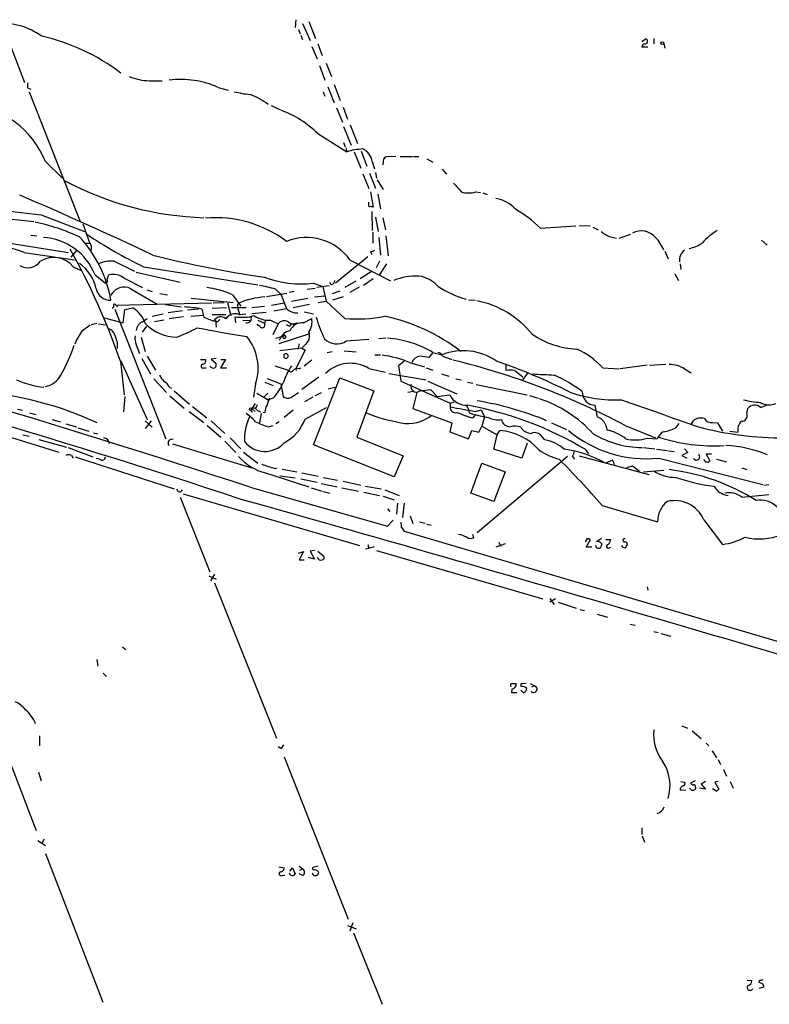
# Model space of a CAD drawing. Extents: x 1 to 969, y 5 to 877.
# Drawn here: x 745 to 861, y 351 to 503 of the extents above; entities that cross this region are included whole.
import ezdxf

# ---------------------------------------------------------------- set-up
doc = ezdxf.new("R2010")
doc.units = 0
doc.header["$MEASUREMENT"] = 0
doc.layers.add('MAIN', color=5, linetype='CONTINUOUS')

msp = doc.modelspace()

# ---------------------------------------------------------------- linework, layer by layer
at = {"layer": 'MAIN'}
for p, q in [((787.654, 503.0046), (787.5693, 501.8193)), ((788.67, 502.4119), (789.8553, 499.7873)), ((789.686, 502.7506), (790.702, 500.1259)), ((743.1193, 500.6339), (745.9133, 493.3526)), ((788.0773, 501.4806), (788.3313, 500.8033)), ((788.416, 500.6339), (788.67, 499.9566)), ((842.772, 500.1259), (842.772, 499.2793)), ((790.1093, 498.8559), (790.956, 496.9933)), ((791.0407, 499.2793), (791.718, 497.5013)), ((841.5867, 500.0413), (840.9093, 499.6179)), ((841.8407, 498.7713), (840.9093, 498.7713)), ((844.296, 499.3639), (844.4653, 498.6019)), ((791.2947, 495.9773), (792.1413, 493.6913)), ((792.3107, 496.3159), (793.1573, 494.2839)), ((765.1327, 493.6066), (767.08, 493.6066)), ((775.716, 492.5906), (777.24, 492.1673)), ((792.5647, 492.6753), (793.5807, 490.2199)), ((793.5807, 493.0139), (794.512, 490.5586)), ((746.3367, 492.5059), (746.8447, 492.3366)), ((746.5907, 491.9133), (754.4647, 471.9319)), ((791.8873, 491.9133), (792.1413, 491.2359)), ((783.844, 489.7966), (785.2833, 489.1193)), ((794.9353, 489.5426), (795.6127, 487.6799)), ((793.9193, 489.4579), (794.8507, 487.2566)), ((795.02, 486.5793), (796.2053, 483.7006)), ((796.036, 486.8333), (797.1367, 483.9546)), ((791.0407, 485.4786), (795.528, 482.6846)), ((795.02, 484.1239), (795.274, 483.4466)), ((795.3587, 483.2773), (795.528, 482.6846)), ((796.6287, 482.6846), (797.6447, 480.1446)), ((797.7293, 482.7693), (798.576, 480.4833)), ((801.878, 481.9226), (803.0633, 482.0073)), ((749.1307, 481.1606), (751.7553, 478.6206)), ((799.4227, 481.1606), (799.7613, 480.0599)), ((801.116, 480.6526), (801.2007, 481.5839)), ((803.7407, 481.9226), (805.6033, 481.9226)), ((805.7727, 481.9226), (806.6193, 481.9226)), ((807.8047, 481.5839), (808.736, 481.0759)), ((797.9833, 479.2979), (798.9147, 477.0119)), ((798.9993, 479.3826), (799.9307, 477.0966)), ((799.9307, 479.4673), (800.1, 478.6206)), ((810.1753, 479.9753), (810.8527, 479.2133)), ((800.1847, 478.3666), (801.116, 476.8426)), ((799.1687, 476.5039), (799.592, 474.1333)), ((800.2693, 476.1653), (800.6927, 473.8793)), ((815.34, 476.5039), (816.102, 476.4193)), ((816.4407, 476.3346), (817.118, 476.0806)), ((798.9147, 474.6413), (798.9147, 474.8953)), ((748.4533, 472.9479), (755.142, 470.4079)), ((799.338, 473.4559), (799.4227, 470.5773)), ((743.5427, 472.3553), (747.3527, 471.9319)), ((799.9307, 472.6093), (800.354, 470.4079)), ((801.0313, 472.5246), (801.4547, 470.6619)), ((831.2573, 471.3393), (832.9507, 471.2546)), ((734.9913, 469.9846), (752.602, 467.1906)), ((746.8447, 469.8153), (747.776, 469.7306)), ((799.5073, 470.3233), (799.5073, 468.6299)), ((825.3307, 470.9159), (830.7493, 471.2546)), ((833.374, 471.0853), (834.2207, 470.6619)), ((837.438, 469.3919), (839.216, 469.9846)), ((755.3113, 468.6299), (755.904, 468.6299)), ((800.4387, 469.4766), (800.6927, 466.7673)), ((801.5393, 469.7306), (801.878, 466.6826)), ((836.0833, 469.5613), (837.0147, 469.3919)), ((859.3667, 469.0533), (860.2133, 468.2913)), ((745.8287, 467.1906), (753.9567, 466.0053)), ((753.9567, 467.5293), (753.0253, 466.4286)), ((756.158, 468.1219), (756.158, 467.5293)), ((799.1687, 467.2753), (799.338, 466.8519)), ((844.4653, 467.3599), (844.9733, 466.1746)), ((759.714, 465.8359), (762.8467, 464.3119)), ((798.7453, 466.5133), (793.75, 462.4493)), ((796.036, 466.0053), (802.2167, 462.7879)), ((800.5233, 465.8359), (800.0153, 464.8199)), ((801.624, 465.4126), (800.4387, 463.6346)), ((846.836, 465.4126), (846.9207, 464.5659)), ((753.364, 464.9893), (754.634, 464.3966)), ((763.1007, 464.1426), (769.874, 462.6186)), ((764.2013, 464.9893), (781.812, 462.1953)), ((799.4227, 464.3119), (797.56, 463.1266)), ((845.9893, 463.8886), (846.582, 462.8726)), ((756.7507, 463.7193), (758.3593, 462.4493)), ((758.6133, 463.0419), (758.8673, 463.7193)), ((761.238, 463.2113), (764.032, 461.7719)), ((790.3633, 462.4493), (791.8027, 461.9413)), ((793.1573, 462.1953), (792.9033, 462.5339)), ((795.274, 461.8566), (796.9673, 462.7879)), ((799.592, 463.1266), (798.068, 462.1106)), ((762.254, 461.6026), (766.318, 459.2319)), ((764.7093, 461.4333), (765.556, 461.1793)), ((766.7413, 460.8406), (767.9267, 460.6713)), ((783.1667, 460.4173), (786.2993, 460.9253)), ((784.5213, 461.5179), (785.368, 460.7559)), ((785.368, 460.7559), (786.2147, 458.5546)), ((787.4, 461.1793), (786.638, 461.0099)), ((789.432, 461.5179), (790.6173, 461.6873)), ((792.8187, 462.0259), (790.8713, 461.7719)), ((791.8027, 461.9413), (792.3107, 459.6553)), ((793.3267, 460.8406), (794.512, 461.2639)), ((797.3907, 461.8566), (795.9513, 461.0099)), ((759.968, 459.0626), (774.7, 459.4013)), ((771.5673, 460.1633), (778.002, 459.4859)), ((774.954, 459.4013), (776.6473, 459.4859)), ((777.1553, 459.4013), (777.6633, 457.4539)), ((777.9173, 460.6713), (779.1873, 458.8933)), ((783.9287, 459.0626), (785.876, 459.4013)), ((786.9767, 459.6553), (789.5167, 460.1633)), ((787.2307, 458.7239), (789.7707, 459.2319)), ((790.5327, 460.3326), (792.1413, 460.5019)), ((791.1253, 459.4859), (792.3107, 459.6553)), ((792.3107, 459.6553), (795.1893, 457.0306)), ((794.9353, 460.3326), (793.3267, 459.8246)), ((814.2393, 459.9093), (815.2553, 459.8246)), ((759.6293, 458.8933), (759.3753, 458.5546)), ((759.7987, 458.4699), (767.6727, 438.4886)), ((759.968, 459.0626), (760.222, 458.8086)), ((761.0687, 456.3533), (761.3227, 458.3853)), ((761.3227, 458.3853), (762.5927, 458.6393)), ((765.556, 457.3693), (767.2493, 457.7079)), ((767.588, 459.1473), (770.0433, 458.8086)), ((770.2127, 458.2159), (768.0113, 457.8773)), ((772.668, 458.4699), (770.9747, 458.3006)), ((773.176, 458.4699), (773.5147, 457.1999)), ((776.986, 458.6393), (774.7847, 458.5546)), ((780.034, 458.6393), (777.748, 458.6393)), ((778.8487, 458.2159), (779.018, 457.5386)), ((778.9333, 457.6233), (779.9493, 457.7079)), ((780.8807, 458.7239), (782.828, 458.8933)), ((780.8807, 457.7926), (783.082, 457.9619)), ((784.2673, 458.2159), (786.2147, 458.5546)), ((788.924, 458.0466), (790.3633, 457.7079)), ((756.158, 456.0993), (757.0047, 456.2686)), ((757.2587, 456.1839), (758.3593, 456.0146)), ((758.19, 457.1153), (760.6453, 456.4379)), ((760.6453, 456.4379), (761.0687, 456.3533)), ((764.032, 456.5226), (764.794, 457.0306)), ((767.334, 456.7766), (765.8947, 456.5226)), ((770.382, 457.2846), (768.1807, 456.9459)), ((771.4827, 457.3693), (773.43, 457.5386)), ((773.5147, 457.1999), (775.0387, 456.6073)), ((774.7847, 457.6233), (776.9013, 457.6233)), ((775.2927, 456.6919), (775.3773, 455.6759)), ((775.2927, 456.6919), (775.5467, 456.4379)), ((775.97, 456.8613), (775.5467, 456.4379)), ((778.4253, 456.3533), (778.3407, 457.2846)), ((779.526, 456.7766), (780.7113, 456.6919)), ((780.796, 456.9459), (780.7113, 456.6919)), ((781.812, 456.7766), (782.828, 456.2686)), ((782.9973, 456.6919), (782.828, 456.2686)), ((783.7593, 456.7766), (784.9447, 456.1839)), ((784.9447, 456.1839), (784.098, 454.4906)), ((787.8233, 456.3533), (788.162, 456.2686)), ((788.8393, 456.3533), (790.1093, 457.0306)), ((754.8033, 455.1679), (755.9887, 456.0146)), ((764.032, 454.9139), (764.7093, 455.8453)), ((782.1507, 455.7606), (781.6427, 456.0993)), ((789.7707, 454.6599), (785.0293, 453.1359)), ((786.7227, 455.7606), (786.2147, 456.0146)), ((763.8627, 454.1519), (764.4553, 451.9506)), ((784.606, 453.9826), (786.0453, 454.4059)), ((795.4433, 453.5593), (798.9147, 453.8133)), ((801.5393, 453.9826), (800.4387, 453.8979)), ((763.1007, 452.9666), (763.6087, 451.6119)), ((788.5853, 452.4586), (785.1987, 452.0353)), ((789.0933, 452.1199), (787.654, 449.3259)), ((788.162, 453.1359), (787.9927, 452.2893)), ((789.0933, 452.9666), (788.5853, 452.4586)), ((788.5853, 452.4586), (789.0933, 452.1199)), ((792.48, 451.7813), (793.242, 451.9506)), ((795.1047, 452.0353), (796.9673, 451.8659)), ((808.736, 451.7813), (808.1433, 451.0193)), ((808.736, 451.7813), (810.1753, 451.4426)), ((760.6453, 450.4266), (761.238, 445.2619)), ((760.73, 450.5113), (764.794, 441.4519)), ((763.9473, 450.8499), (765.302, 448.4793)), ((764.794, 451.1886), (766.064, 449.0719)), ((773.0067, 450.6806), (773.7687, 450.6806)), ((775.3773, 450.8499), (774.6153, 450.7653)), ((774.6153, 450.7653), (775.3773, 450.0879)), ((776.8167, 450.6806), (776.0547, 449.4106)), ((776.1393, 450.6806), (776.8167, 450.6806)), ((790.1093, 450.5959), (788.924, 449.6646)), ((799.846, 451.4426), (800.6927, 451.4426)), ((804.3333, 450.4266), (803.4867, 449.7493)), ((805.18, 450.2573), (807.466, 449.5799)), ((810.26, 451.1886), (811.6993, 450.6806)), ((773.5147, 449.4106), (773.8533, 449.4106)), ((776.0547, 449.4106), (776.986, 449.4106)), ((784.4367, 449.7493), (786.4687, 449.0719)), ((787.654, 449.3259), (787.7387, 448.9873)), ((788.162, 449.2413), (788.416, 449.4106)), ((798.9147, 449.3259), (801.4547, 448.7333)), ((803.4867, 449.7493), (803.656, 448.3946)), ((807.72, 449.4106), (808.736, 449.0719)), ((819.9967, 449.9186), (819.9967, 448.9873)), ((821.3513, 448.9873), (822.6213, 448.0559)), ((823.3833, 448.6486), (822.5367, 447.5479)), ((834.898, 449.4106), (837.438, 449.2413)), ((841.756, 449.8339), (837.6073, 449.2413)), ((842.0947, 449.8339), (844.6347, 450.0033)), ((847.5133, 449.2413), (848.5293, 448.6486)), ((765.81, 447.7173), (767.7573, 445.6006)), ((782.9127, 447.2093), (784.1827, 446.7013)), ((783.2513, 447.8019), (785.368, 446.9553)), ((791.21, 447.9713), (788.5853, 446.1086)), ((790.3633, 437.5573), (794.4273, 447.8866)), ((794.4273, 447.8866), (799.6767, 445.8546)), ((801.9627, 448.5639), (807.72, 447.5479)), ((803.656, 448.3946), (803.8253, 447.3786)), ((803.8253, 447.3786), (811.4453, 443.9919)), ((807.974, 447.3786), (812.4613, 445.4313)), ((810.0907, 448.4793), (811.1913, 448.1406)), ((812.292, 447.7173), (813.1387, 447.5479)), ((814.07, 447.2093), (814.9167, 447.0399)), ((768.1807, 446.4473), (768.5193, 446.2779)), ((768.9427, 445.8546), (771.3133, 443.8226)), ((781.4733, 446.9553), (781.1347, 444.9233)), ((785.368, 446.9553), (785.7067, 445.0079)), ((786.892, 444.8386), (788.0773, 445.6006)), ((790.702, 445.1773), (791.6333, 445.6006)), ((792.6493, 446.1933), (793.6653, 446.4473)), ((799.6767, 445.8546), (797.052, 438.7426)), ((805.7727, 445.7699), (804.926, 445.6006)), ((805.5187, 446.1086), (805.7727, 445.7699)), ((806.2807, 445.6006), (805.688, 443.1453)), ((805.7727, 445.7699), (806.2807, 445.6006)), ((806.7887, 445.8546), (806.2807, 445.6006)), ((806.7887, 445.8546), (808.3973, 446.1086)), ((808.3973, 446.1086), (809.4133, 445.0079)), ((815.4247, 446.8706), (823.2987, 445.2619)), ((723.9, 444.8386), (751.1627, 436.4566)), ((761.3227, 445.0079), (761.1533, 442.6373)), ((768.2653, 445.0926), (770.4667, 443.2299)), ((781.6427, 445.5159), (783.4207, 444.4999)), ((783.336, 445.5159), (782.7433, 444.9233)), ((784.1827, 444.7539), (783.4207, 444.4999)), ((783.6747, 444.4999), (783.4207, 444.4999)), ((790.2787, 444.9233), (789.0087, 444.1613)), ((809.4133, 445.0079), (811.3607, 445.2619)), ((811.4453, 443.9919), (812.038, 444.1613)), ((823.6373, 445.1773), (824.992, 444.7539)), ((744.8127, 443.0606), (745.5747, 442.8913)), ((771.2287, 442.7219), (773.5147, 441.0286)), ((771.7367, 443.4839), (773.938, 441.7059)), ((780.796, 442.7219), (781.05, 442.6373)), ((781.3887, 443.9073), (780.8807, 443.1453)), ((780.8807, 443.1453), (781.3887, 442.7219)), ((781.7273, 443.7379), (781.4733, 443.1453)), ((781.6427, 442.8913), (782.2353, 442.6373)), ((782.9127, 442.5526), (782.574, 442.4679)), ((787.2307, 442.8913), (785.876, 441.7906)), ((789.0933, 441.5366), (792.3953, 443.3146)), ((805.688, 443.1453), (811.6993, 440.9439)), ((811.4453, 443.9919), (811.4453, 443.3993)), ((815.34, 442.7219), (816.1867, 442.9759)), ((816.1867, 442.9759), (816.6947, 441.8753)), ((833.7127, 443.6533), (834.0513, 441.8753)), ((857.0807, 442.3833), (857.25, 443.1453)), ((859.1973, 443.3146), (860.298, 443.7379)), ((746.6753, 442.4679), (747.6913, 442.2139)), ((750.1467, 441.4519), (751.4167, 441.1133)), ((764.4553, 441.2826), (765.556, 440.2666)), ((765.3867, 441.2826), (764.4553, 440.0973)), ((774.6153, 441.2826), (776.732, 439.3353)), ((782.32, 442.3833), (782.066, 440.9439)), ((785.114, 441.1133), (784.606, 440.7746)), ((814.4087, 442.4679), (815.086, 442.2139)), ((815.34, 442.2139), (814.9167, 441.7059)), ((816.6947, 441.8753), (816.2713, 440.4359)), ((848.5293, 440.6899), (848.868, 441.2826)), ((851.8313, 441.0286), (852.5933, 440.9439)), ((752.2633, 440.7746), (753.872, 440.3513)), ((754.126, 440.1819), (755.8193, 439.6739)), ((774.0227, 440.5206), (776.1393, 438.7426)), ((783.4207, 440.3513), (784.1827, 440.5206)), ((811.6993, 440.9439), (811.3607, 439.5893)), ((811.3607, 439.5893), (814.2393, 438.4886)), ((814.2393, 438.4886), (814.7473, 439.7586)), ((814.7473, 439.7586), (815.848, 439.5046)), ((815.848, 439.5046), (816.2713, 440.4359)), ((816.2713, 440.4359), (818.642, 439.0813)), ((818.642, 439.0813), (819.0653, 439.7586)), ((827.024, 440.9439), (829.31, 439.9279)), ((838.3693, 440.5206), (843.026, 438.6579)), ((846.1587, 440.1819), (846.6667, 440.8593)), ((852.5933, 440.9439), (853.3553, 439.6739)), ((854.456, 439.6739), (855.726, 439.5046)), ((745.6593, 439.0813), (746.5907, 438.9119)), ((748.1147, 438.4039), (752.348, 437.2186)), ((756.4967, 439.4199), (757.174, 439.2506)), ((776.732, 438.1499), (778.4253, 436.3719)), ((777.5787, 438.6579), (779.1873, 436.9646)), ((797.052, 438.7426), (804.164, 435.8639)), ((818.134, 436.8799), (818.642, 439.0813)), ((826.008, 438.3193), (825.3307, 439.0813)), ((841.756, 438.5733), (843.28, 438.4886)), ((752.602, 437.1339), (756.412, 435.6946)), ((768.6887, 437.7266), (780.8807, 434.0013)), ((802.8093, 432.6466), (790.3633, 437.5573)), ((822.452, 435.5253), (818.134, 436.8799)), ((823.2987, 437.8113), (822.452, 435.5253)), ((832.1887, 436.8799), (832.6967, 436.2026)), ((841.0787, 437.1339), (842.9413, 436.9646)), ((843.1953, 436.8799), (844.8887, 436.7106)), ((845.058, 436.6259), (845.9047, 436.5413)), ((847.5133, 436.9646), (848.0213, 436.3719)), ((753.11, 435.9486), (753.364, 435.5253)), ((753.7027, 435.6946), (768.9427, 430.7839)), ((757.5127, 435.3559), (756.92, 435.4406)), ((779.6107, 436.4566), (781.812, 434.7633)), ((804.164, 435.8639), (802.8093, 432.6466)), ((829.4793, 435.7793), (815.594, 424.0106)), ((830.2413, 435.7793), (830.58, 435.3559)), ((831.2573, 435.8639), (842.01, 432.9853)), ((836.422, 435.1866), (835.3213, 434.7633)), ((836.7607, 434.5093), (836.422, 435.1866)), ((843.534, 435.5253), (859.536, 431.4613)), ((848.0213, 436.3719), (847.09, 435.9486)), ((847.09, 435.9486), (847.852, 435.5253)), ((851.662, 436.1179), (850.8153, 436.1179)), ((850.8153, 436.1179), (851.408, 435.1019)), ((852.424, 435.3559), (853.948, 434.9326)), ((784.4367, 433.9166), (784.7753, 434.0013)), ((785.5373, 433.8319), (787.8233, 433.4086)), ((814.578, 430.1066), (816.2713, 434.7633)), ((816.2713, 434.7633), (819.912, 433.4086)), ((838.6233, 434.0859), (839.47, 434.3399)), ((839.47, 434.3399), (840.5707, 433.4933)), ((841.1633, 433.4086), (844.296, 433.6626)), ((856.3187, 434.0013), (857.0807, 433.7473)), ((782.9973, 433.2393), (789.686, 431.1226)), ((785.1987, 432.8159), (787.5693, 432.4773)), ((788.416, 432.3079), (790.956, 431.7999)), ((788.5853, 433.2393), (791.1253, 432.7313)), ((791.8873, 432.5619), (794.0887, 432.1386)), ((794.9353, 431.9693), (797.6447, 431.3766)), ((819.912, 433.4086), (818.134, 428.8366)), ((780.6267, 431.0379), (801.7933, 425.0266)), ((790.0247, 430.9533), (791.718, 430.4453)), ((791.5487, 431.6306), (794.004, 431.1226)), ((794.766, 430.9533), (797.306, 430.4453)), ((798.4067, 431.2073), (800.7773, 430.7839)), ((801.37, 430.6146), (803.5713, 429.7679)), ((859.7053, 431.3766), (860.4673, 431.4613)), ((769.874, 429.5139), (774.446, 417.9993)), ((770.2973, 430.0219), (797.4753, 422.0633)), ((791.8873, 430.3606), (792.9033, 430.1066)), ((798.1527, 430.2759), (800.5233, 429.7679)), ((801.116, 429.6833), (802.8093, 429.0906)), ((818.134, 428.8366), (814.578, 430.1066)), ((853.694, 429.8526), (854.202, 429.7679)), ((856.3187, 429.5139), (860.4673, 429.9373)), ((801.7933, 427.7359), (802.132, 427.3126)), ((803.3173, 428.5826), (803.148, 426.8893)), ((804.3333, 428.5826), (804.0793, 426.3813)), ((834.8133, 428.2439), (843.3647, 425.7039)), ((801.7933, 425.0266), (802.64, 425.9579)), ((805.2647, 426.6353), (805.688, 425.4499)), ((850.4767, 426.0426), (853.3553, 422.2326)), ((803.91, 424.8573), (804.3333, 424.2646)), ((806.704, 425.7039), (807.5507, 425.5346)), ((807.8047, 425.3653), (808.482, 425.1959)), ((804.3333, 424.2646), (896.7893, 397.0019)), ((815.086, 423.2486), (814.9167, 423.7566)), ((832.5273, 423.1639), (832.1887, 422.6559)), ((832.358, 421.8093), (833.0353, 422.9946)), ((834.7287, 423.1639), (833.9667, 422.6559)), ((835.406, 422.9946), (836.168, 422.9946)), ((798.4067, 421.5553), (798.9147, 421.6399)), ((798.7453, 422.2326), (798.9147, 421.6399)), ((798.9147, 421.6399), (799.7613, 421.8939)), ((819.912, 422.3173), (818.4727, 421.8093)), ((818.896, 422.5713), (819.15, 421.9786)), ((833.2047, 421.8093), (832.358, 421.8093)), ((834.7287, 422.4019), (834.7287, 422.0633)), ((835.914, 421.7246), (836.168, 421.8093)), ((788.0773, 420.8779), (788.8393, 421.1319)), ((788.8393, 421.1319), (788.162, 419.8619)), ((788.162, 419.8619), (788.924, 419.8619)), ((790.5327, 419.9466), (789.6013, 420.2006)), ((790.5327, 421.3013), (789.8553, 421.2166)), ((789.8553, 421.2166), (790.5327, 419.9466)), ((791.0407, 421.2166), (791.972, 420.4546)), ((800.1, 421.3013), (825.6693, 413.8506)), ((774.2767, 417.4066), (775.3773, 416.8986)), ((775.1233, 417.6606), (774.5307, 416.6446)), ((775.1233, 416.3059), (784.6907, 392.4299)), ((841.756, 415.7133), (841.8407, 415.2053)), ((826.77, 413.9353), (827.4473, 413.0039)), ((827.6167, 413.8506), (826.77, 413.3426)), ((828.04, 413.3426), (830.834, 412.4113)), ((831.4267, 412.2419), (832.104, 412.0726)), ((834.0513, 411.4799), (835.66, 411.0566)), ((839.1313, 409.9559), (839.8933, 409.7866)), ((842.772, 408.8553), (843.4493, 408.6859)), ((843.8727, 408.5166), (845.3967, 408.0933)), ((736.5153, 407.2466), (747.6913, 378.2059)), ((760.984, 406.4846), (761.492, 406.0613)), ((757.0047, 404.5373), (757.174, 403.5213)), ((758.0207, 402.4206), (758.5287, 401.9126)), ((821.0127, 400.8119), (821.6053, 400.8119)), ((822.3673, 400.8119), (823.1293, 400.8966)), ((822.3673, 400.3886), (822.3673, 400.8119)), ((823.722, 400.8119), (824.3993, 400.4733)), ((823.976, 400.3039), (824.3993, 400.4733)), ((820.928, 399.9653), (820.8433, 399.4573)), ((820.8433, 399.4573), (821.69, 399.4573)), ((822.2827, 399.7959), (822.706, 399.3726)), ((847.09, 394.2926), (847.9367, 393.9539)), ((748.1993, 392.7686), (748.1993, 391.2446)), ((848.6987, 393.5306), (850.0533, 392.3453)), ((785.368, 390.8213), (784.9447, 391.0753)), ((850.8153, 391.6679), (851.2387, 391.2446)), ((785.876, 389.5513), (795.6973, 364.5746)), ((851.7467, 390.4826), (852.424, 389.3819)), ((852.678, 389.1279), (853.0167, 388.3659)), ((748.03, 387.1806), (748.4533, 385.8259)), ((853.5247, 387.6039), (853.948, 386.5879)), ((846.9207, 385.7413), (847.5133, 385.6566)), ((849.122, 385.8259), (848.4447, 385.4873)), ((850.7307, 385.7413), (850.0533, 385.3179)), ((850.0533, 385.3179), (850.7307, 384.5559)), ((852.678, 385.7413), (852.17, 385.6566)), ((852.17, 385.6566), (852.7627, 384.5559)), ((854.5407, 385.7413), (854.964, 384.7253)), ((846.836, 384.3866), (847.6827, 384.4713)), ((849.2067, 384.8946), (849.2067, 384.6406)), ((850.7307, 384.5559), (849.7993, 384.7253)), ((852.3393, 384.3019), (851.8313, 384.6406)), ((840.9093, 378.6293), (840.9093, 377.6133)), ((747.9453, 376.6819), (749.1307, 375.9199)), ((748.8767, 376.8513), (748.538, 376.1739)), ((840.994, 377.3593), (841.3327, 376.4279)), ((749.1307, 374.6499), (757.936, 351.7899)), ((785.0293, 372.6179), (785.876, 372.4486)), ((785.5373, 371.2633), (785.9607, 371.3479)), ((786.7227, 371.9406), (787.146, 372.4486)), ((787.146, 372.4486), (787.5693, 371.5173)), ((788.162, 372.7026), (788.7547, 372.2793)), ((788.7547, 371.2633), (788.162, 371.5173)), ((788.2467, 372.1099), (788.7547, 372.2793)), ((791.1253, 372.7026), (790.2787, 372.5333)), ((790.6173, 372.1946), (791.1253, 371.9406)), ((796.4593, 363.9819), (795.9513, 362.7119)), ((795.6127, 363.5586), (796.9673, 363.0506)), ((796.544, 362.4579), (800.9467, 351.4513)), ((857.1653, 355.1766), (857.8427, 355.0919)), ((859.7053, 354.0759), (858.9433, 353.9066))]:
    msp.add_line(p, q, dxfattribs=at)
for centre, radius in [((844.0702, 499.3922), 0.2275), ((780.7113, 443.0606), 0.1893)]:
    msp.add_circle(centre, radius, dxfattribs=at)
for centre, radius, start, end in [((742.4192, 492.0369), 10.4147, 54.01906, 95.004412), ((741.3669, 469.1142), 32.1601, 52.980699, 77.115803), ((841.5023, 498.6863), 0.5991, 98.157154, 171.842846), ((841.4306, 499.6762), 0.3971, 268.080754, 66.850672), ((765.2713, 501.8309), 8.2255, 246.565342, 269.034514), ((748.2853, 492.6753), 1.9559, 162.363579, 184.968472), ((769.9678, 479.5826), 14.2214, 66.159494, 97.219013), ((783.2066, 513.7828), 22.4417, 257.034011, 263.398672), ((776.2934, 480.2223), 12.0721, 53.815079, 68.964227), ((736.2396, 476.0547), 13.8655, 21.607501, 85.707942), ((779.9486, 474.2168), 15.807, 45.434953, 69.62239), ((798.814, 470.9568), 12.1795, 93.910894, 105.652285), ((796.8337, 480.7525), 2.621, 8.957739, 63.984386), ((801.7934, 481.2453), 0.6826, 82.88019, 150.261365), ((775.1725, 522.0645), 49.5676, 242.251177, 268.083373), ((1151.2349, 773.5434), 450.0461, 221.072236, 221.301409), ((764.3463, 617.9823), 145.9026, 255.319869, 263.746428), ((525.9495, -38.0371), 558.8196, 64.600699, 66.90489), ((814.2394, 479.997), 3.6624, 252.51, 287.488508), ((799.0629, 474.4508), 0.2414, 127.88123, 254.726148), ((817.6668, 470.4696), 5.0826, 42.133176, 80.876641), ((799.1688, 473.2867), 0.9465, 63.440363, 100.316217), ((809.7988, 454.5438), 22.5674, 46.50855, 58.958087), ((740.5021, 439.3575), 33.2395, 65.322388, 77.807823), ((785.0255, 480.651), 31.4692, 196.727932, 203.461854), ((775.3852, 454.5392), 17.9735, 52.9491, 95.160027), ((795.9889, 530.5926), 72.8989, 236.242662, 244.147831), ((837.9205, 474.3315), 5.1118, 230.135589, 248.936255), ((840.827, 467.6048), 2.8878, 40.404598, 118.028371), ((859.0952, 460.5302), 12.0136, 123.247338, 137.607064), ((736.7187, 442.0376), 26.7519, 70.090452, 82.251994), ((748.2706, 460.3763), 9.1152, 21.515204, 86.720834), ((740.3726, 456.5542), 19.1152, 9.851119, 42.879406), ((789.2887, 461.1782), 8.2962, 35.580389, 111.748316), ((839.3492, 465.6909), 5.2773, 20.386787, 45.836056), ((847.1276, 473.1968), 5.5169, 281.110329, 304.126455), ((658.3823, 415.1641), 108.1719, 19.025304, 29.055556), ((799.1099, 468.2308), 0.9573, 273.521453, 312.879217), ((848.6143, 466.0052), 1.8802, 125.844104, 187.760774), ((746.3875, 467.2668), 2.4439, 239.613621, 324.161714), ((750.3963, 462.6393), 3.7854, 38.37426, 122.386913), ((750.3577, 460.0985), 6.7325, 12.909396, 53.312565), ((759.2725, 461.0641), 4.7922, 84.713887, 114.848959), ((806.601, 629.3325), 167.646, 255.857988, 261.847708), ((759.5446, 461.0944), 2.7109, 51.342172, 104.46838), ((758.2888, 462.8302), 0.3874, 280.48609, 33.119959), ((788.4417, 477.8516), 15.5217, 248.797353, 277.11151), ((792.8552, 462.9511), 0.8139, 291.787031, 354.465227), ((806.3561, 453.5274), 10.026, 88.495706, 111.235356), ((805.8136, 458.5317), 5.0825, 42.133097, 80.878688), ((759.0643, 462.001), 2.181, 190.525249, 273.725128), ((761.2295, 459.596), 2.253, 62.952728, 153.916042), ((772.2136, 447.7932), 14.0847, 66.111486, 82.967572), ((778.0475, 440.0817), 22.3924, 73.195518, 79.661809), ((817.8606, 474.5352), 15.0708, 236.683305, 254.766555), ((759.7684, 459.0384), 0.2011, 6.912942, 226.209443), ((779.9068, 458.8509), 1.234, 157.828717, 210.96933), ((783.6606, 448.3002), 12.0556, 93.556768, 113.964323), ((812.706, 445.4365), 14.5755, 38.828757, 78.911246), ((759.7346, 454.3728), 5.1353, 20.650849, 56.182132), ((768.5227, 432.2532), 26.6265, 79.935179, 85.813105), ((778.2983, 456.1416), 1.612, 66.801876, 150.069515), ((787.8425, 460.1554), 2.283, 224.52086, 273.772174), ((319.1626, -968.9032), 1474.0367, 71.7561738, 75.4004573), ((764.7855, 455.0072), 1.6924, 116.437872, 174.551483), ((769.3804, 460.9329), 6.781, 224.45391, 269.878328), ((776.0963, 456.082), 1.1809, 47.021284, 153.58684), ((779.4017, 463.802), 6.6032, 260.753648, 285.977577), ((780.1126, 457.0125), 0.6791, 256.086529, 331.831237), ((780.669, 457.0729), 0.1796, 315, 135), ((783.4432, 460.6926), 3.9287, 235.524, 274.614917), ((782.4894, 456.0146), 0.4233, 216.867191, 36.875312), ((785.9034, 455.4683), 1.1963, 61.800452, 143.26133), ((787.2448, 457.2281), 1.0488, 222.271852, 303.476425), ((788.6472, 454.3483), 2.0142, 84.52717, 155.988988), ((787.3574, 456.4803), 2.8064, 326.072112, 11.308331), ((818.0768, 465.8009), 28.6134, 197.493248, 204.581917), ((797.1062, 478.6132), 21.6676, 264.924484, 281.348879), ((794.9581, 428.2376), 29.829, 52.651969, 77.587092), ((325.5647, -946.8661), 1448.91, 71.7516188, 75.3859637), ((761.7026, 449.9141), 8.672, 142.710817, 158.791436), ((758.543, 454.1661), 1.297, 14.489474, 75.520185), ((759.8935, 478.8966), 26.4958, 290.947308, 298.407744), ((805.6659, 620.0441), 167.7641, 258.597423, 261.240891), ((787.3225, 452.8928), 2.3327, 102.759521, 161.217083), ((787.1038, 455.7394), 0.3816, 70.577454, 176.816007), ((787.9988, 454.3636), 1.7747, 308.077441, 18.064342), ((755.7149, 452.5732), 4.5115, 357.46808, 25.150698), ((765.3859, 453.9403), 2.484, 171.177027, 203.078351), ((774.1885, 449.3667), 7.6735, 341.684526, 39.392954), ((785.876, 454.2154), 0.2549, 175.228891, 48.372062), ((785.8619, 454.2507), 0.2403, 40.239159, 183.363661), ((793.9563, 455.7922), 2.6827, 224.919959, 303.661635), ((800.6324, 438.2723), 15.7531, 59.041857, 85.773855), ((831.6807, 466.0052), 13.7371, 236.309701, 266.820147), ((728.9434, 461.0732), 25.9183, 330.498741, 341.576236), ((809.5332, 451.0404), 0.7417, 11.525044, 92.720065), ((813.4219, 443.1436), 8.9114, 54.811513, 111.365624), ((826.3019, 441.7177), 11.5358, 41.826287, 66.408277), ((773.309, 450.4962), 0.4953, 264.40337, 21.85726), ((786.1406, 451.2309), 0.3519, 186.904859, 173.078976), ((796.0677, 444.5794), 5.5349, 59.044232, 133.954674), ((799.0933, 435.5372), 15.9289, 67.53511, 83.318238), ((806.887, 449.723), 1.4689, 93.837167, 158.670123), ((765.1406, 112.4509), 341.2884, 82.761431, 82.990612), ((785.7238, 341.9389), 111.7582, 61.896484, 76.470756), ((792.1115, 371.8743), 82.8845, 62.93969, 71.393428), ((773.3876, 449.7069), 0.3224, 113.17759, 293.217258), ((774.9964, 450.0456), 0.6693, 214.691906, 288.429535), ((774.7848, 449.8762), 0.6292, 312.268789, 19.661787), ((803.2316, 440.2645), 18.8198, 149.736265, 158.622204), ((786.8755, 449.2615), 0.4488, 204.989129, 322.333315), ((787.8657, 448.4934), 0.8045, 68.38772, 142.124392), ((820.674, 446.3632), 2.7101, 75.527395, 104.472605), ((845.2327, 445.7464), 4.1732, 56.873508, 91.235756), ((750.5519, 461.5828), 15.2279, 247.16923, 263.684198), ((748.4745, 449.8762), 3.4081, 281.101228, 332.639465), ((1021.0182, 617.1421), 305.2934, 213.57418, 213.803342), ((766.7416, 445.8547), 1.5564, 22.381136, 67.627074), ((777.8542, 450.4974), 8.5462, 317.77434, 336.755545), ((868.1041, 1295.0463), 847.7119, 267.0218213, 267.2510037), ((817.331, 426.1718), 24.34, 53.627787, 65.441337), ((734.1942, 391.2475), 54.7167, 65.264506, 85.170025), ((805.9661, 446.544), 0.6243, 148.458631, 224.22122), ((836.8512, 465.5958), 21.1162, 250.544704, 272.512017), ((833.784, 445.6731), 2.021, 177.254676, 267.978268), ((788.3772, 442.5936), 5.2521, 155.711968, 167.415697), ((783.7593, 444.6692), 0.1893, 153.421413, 243.448488), ((786.4263, 445.8121), 1.0791, 228.177748, 295.56538), ((813.9923, 446.602), 2.9532, 206.986738, 273.152387), ((808.1395, 398.0467), 46.8804, 67.258811, 80.850497), ((818.9125, 426.0387), 19.6506, 42.247976, 71.45828), ((1880.8455, 3405.728), 3139.5644, 250.5955974, 250.8247819), ((860.7777, 462.2238), 18.2159, 256.653327, 265.022793), ((860.5721, 446.6451), 2.9133, 241.841904, 289.989324), ((781.4734, 442.8066), 0.6826, 150.254078, 187.127098), ((781.1649, 442.728), 0.5049, 18.869135, 124.256617), ((784.7612, 442.6656), 1.8519, 144.618412, 183.498175), ((812.2246, 443.3015), 0.7854, 172.846934, 287.539847), ((982.7412, 1416.7273), 988.2862, 260.0187319, 260.2479167), ((820.5675, 462.0768), 21.1401, 247.452396, 254.496215), ((812.4942, 442.349), 1.9182, 3.553789, 42.840912), ((804.1457, 389.6104), 54.9619, 59.321132, 79.507441), ((858.2966, 442.3903), 1.2905, 45.740879, 144.193941), ((787.4141, 438.5197), 7.6476, 153.974056, 183.406364), ((775.6743, 435.9919), 7.7367, 41.449406, 55.70133), ((786.0668, 449.9833), 9.9889, 242.621752, 254.638682), ((782.7383, 443.9106), 6.7839, 297.549784, 339.516116), ((809.9789, 472.5781), 32.2271, 249.117219, 258.992087), ((804.8835, 446.8677), 6.0176, 259.87178, 306.726506), ((819.5663, 456.9656), 15.3452, 254.013215, 261.45908), ((818.7691, 444.4161), 3.0148, 240.56015, 280.515286), ((820.654, 441.7107), 1.3595, 190.973549, 270.842896), ((833.2609, 439.695), 2.3191, 3.666334, 70.073461), ((850.0534, 439.7584), 1.9309, 74.749566, 127.872902), ((851.5668, 442.1188), 1.1218, 206.325226, 283.637373), ((857.6241, 439.858), 1.9307, 136.053452, 190.546919), ((856.3196, 442.0318), 0.8383, 264.139105, 24.788983), ((818.4894, 431.0113), 8.7662, 41.284855, 86.233228), ((821.3569, 438.0028), 2.4458, 67.757481, 106.213446), ((823.9543, 441.2991), 1.9648, 211.702451, 268.162544), ((841.6093, 454.1009), 18.6751, 230.173963, 275.91556), ((834.1813, 433.1451), 6.8417, 51.353924, 78.243667), ((845.9466, 437.1767), 2.9718, 125.726163, 153.803976), ((843.2729, 446.1692), 6.6465, 278.11657, 295.733456), ((862.3666, 487.3111), 48.6564, 254.825108, 270.654855), ((757.9861, 437.699), 0.9663, 1.636746, 82.913963), ((768.6003, 437.8177), 0.6111, 73.557557, 214.384418), ((782.8984, 440.5153), 3.9657, 218.155279, 318.661854), ((824.4326, 438.1973), 1.2602, 44.546684, 115.43852), ((825.133, 432.748), 5.6396, 47.109663, 81.074328), ((841.2452, 452.4872), 15.357, 239.533604, 268.746681), ((839.9459, 444.7342), 6.4213, 256.565383, 286.373024), ((851.8465, 464.0882), 26.6739, 251.842258, 273.78927), ((830.2868, 444.0057), 8.8958, 234.148829, 256.494572), ((826.6851, 419.4376), 17.5915, 60.598264, 82.532687), ((827.4521, 437.3862), 3.219, 330.05311, 346.338042), ((852.7475, 417.3805), 20.1231, 67.962303, 86.821386), ((752.6866, 434.9743), 1.0623, 66.511757, 113.483296), ((757.8647, 435.7035), 0.4947, 224.639654, 358.969112), ((785.084, 441.3056), 8.3318, 221.550332, 255.495919), ((711.2878, 320.1638), 164.1337, 41.184687, 44.573116), ((849.3337, 435.7127), 0.502, 201.9201, 53.824092), ((850.9001, 435.356), 0.4234, 180.013532, 269.986468), ((851.0693, 435.2714), 0.3787, 243.44848, 333.414653), ((952.7481, 942.2622), 535.4848, 251.451299, 251.680478), ((845.9577, 438.0444), 5.4862, 234.5019, 272.099644), ((841.2935, 401.6454), 32.3318, 57.804988, 83.162554), ((855.2786, 458.6188), 27.6068, 250.709983, 263.180883), ((769.8035, 430.7698), 0.4376, 178.154078, 339.229434), ((1064.0172, 600.1112), 271.0711, 218.542738, 218.771917), ((-1137.2469, -6365.388), 7059.6838, 73.12750893, 74.24801702), ((845.9854, 424.0795), 4.9016, 23.609633, 103.946939), ((980.1859, 684.1064), 283.981, 243.320357, 243.54954), ((854.4137, 427.1859), 3.0081, 50.706573, 103.842679), ((859.2017, 425.5625), 3.5102, 43.751074, 101.198214), ((847.3162, 425.7854), 3.9523, 129.466272, 181.181563), ((802.3451, 425.0691), 1.5791, 352.29219, 20.390429), ((812.0377, 419.6067), 4.2049, 62.40748, 80.72652), ((814.6251, 424.4528), 1.2894, 240.251812, 290.944034), ((790.4588, 296.0868), 133.8594, 71.45383, 71.683027), ((834.5404, 423.4002), 1.6774, 315.886457, 346.006836), ((838.2423, 422.8676), 0.2469, 59.040224, 300.959776), ((851.9801, 432.5942), 10.4525, 277.560159, 297.624864), ((858.972, 432.109), 9.0341, 256.262938, 292.400523), ((834.263, 422.1056), 0.4596, 174.8067, 354.8067), ((834.1361, 421.8942), 0.7803, 40.587756, 102.538365), ((835.7609, 421.9558), 0.2773, 93.349473, 303.512416), ((838.3553, 422.3879), 0.6634, 209.292832, 271.209139), ((838.2667, 422.2267), 0.4413, 0.765975, 76.555777), ((965.5501, 337.296), 152.6537, 146.192759, 146.421922), ((791.5065, 420.4125), 0.5898, 201.052853, 291.013101), ((791.6474, 420.2429), 0.3875, 280.497939, 33.11188), ((820.9562, 400.558), 0.2602, 77.454468, 220.620402), ((820.8152, 400.7498), 0.7925, 278.182242, 4.494074), ((822.4642, 399.4031), 0.9902, 40.782042, 95.615598), ((824.2862, 399.9654), 0.5203, 220.627571, 77.446111), ((822.4039, 400.1284), 0.8139, 291.787031, 354.465227), ((742.8666, 394.3788), 3.9783, 38.082646, 66.168827), ((742.2415, 392.3989), 5.8111, 22.591651, 49.726703), ((849.4189, 392.9626), 6.6877, 173.670405, 217.68931), ((784.6912, 391.7522), 1.1509, 306.018589, 342.906421), ((838.5478, 385.1126), 6.7284, 342.743256, 33.987889), ((847.4831, 384.4531), 0.6505, 110.123072, 185.867471), ((847.1887, 385.4449), 0.3875, 280.497939, 33.11188), ((848.9103, 385.7835), 0.5518, 212.463229, 265.603684), ((848.9103, 384.9369), 0.2994, 351.878017, 98.121983), ((848.7622, 384.9157), 0.5227, 201.357754, 328.246733), ((852.2967, 384.8527), 0.5525, 274.422569, 327.506537), ((842.6915, 382.5724), 1.8385, 288.66851, 336.748213), ((785.4103, 371.5596), 0.3224, 113.200924, 293.200924), ((785.2974, 372.4345), 0.5788, 268.604026, 1.395974), ((787.1362, 371.781), 0.5071, 190.729327, 328.664173), ((788.3737, 371.7713), 0.635, 306.869898, 53.130102), ((790.6102, 371.6724), 0.4165, 178.045928, 308.820938), ((790.448, 372.3639), 0.2395, 134.983084, 315), ((790.8007, 371.7289), 0.3875, 280.497939, 33.11188), ((857.1018, 355.0567), 0.7417, 281.525044, 2.720065), ((859.2397, 354.8802), 0.2994, 98.140927, 188.121983), ((901.5248, 481.7606), 133.8752, 251.45383, 251.682999), ((859.3243, 355.6426), 0.483, 254.755286, 307.859376), ((859.1341, 354.1819), 0.5809, 349.486973, 56.906258), ((857.5887, 354.042), 0.4445, 139.634972, 342.262204)]:
    msp.add_arc(centre, radius, start, end, dxfattribs=at)

doc.saveas('drawing.dxf')
